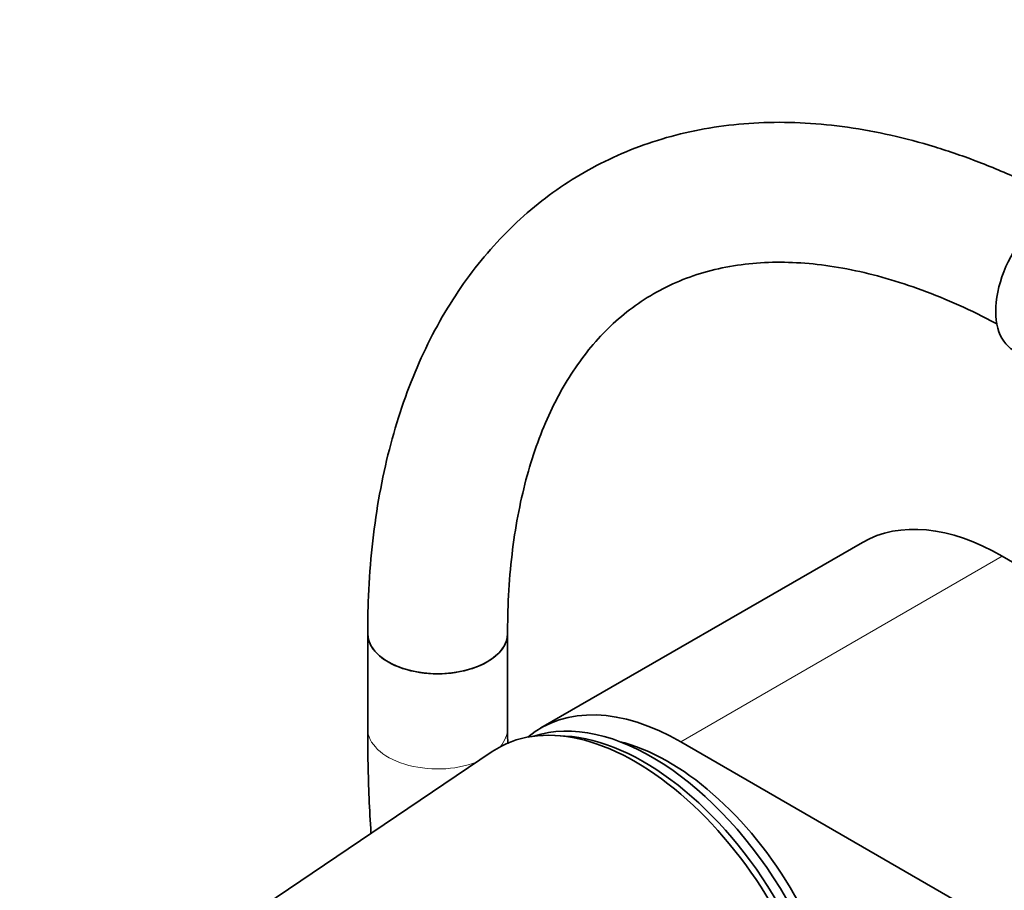
# Model space of a CAD drawing. Units: millimetres. Extents: x 0 to 1478, y 0 to 1758.
# Drawn here: x 164 to 249, y 417 to 492 of the extents above; entities that cross this region are included whole.
import ezdxf
from ezdxf import colors
from ezdxf.entities.mleader import LeaderData, LeaderLine
from ezdxf.math import Vec2, Vec3

# ---------------------------------------------------------------- set-up
doc = ezdxf.new("R2010")
doc.units = ezdxf.units.MM
doc.layers.add('DV5_Défaut', color=7, linetype='Continuous')
doc.layers.add('Défaut', color=7, linetype='Continuous')

# ---------------------------------------------------------------- blocks, each defined once
blk = doc.blocks.new('_DOT')
at = {"color": 0}
blk.add_line((0, 0), (-1, 0), dxfattribs=at)
at = {"color": 0, "const_width": 0.333}
blk.add_lwpolyline([(-0.1665, 0, 1), (0.1665, 0, 1)], format="xyb", close=True, dxfattribs=at)
blk = doc.blocks.new('SE4')
at = {"layer": 'DV5_Défaut', "color": 7, "linetype": 'Continuous', "lineweight": 35}
for p, q in [((236.597, 446.936), (209.02, 431.015)), ((253.03, 443.188), (248.597, 445.748)), ((194.16, 439.129), (194.16, 430.964)), ((206.16, 430.964), (206.16, 439.129)), ((211.103, 430.326), (210.25, 430.374)), ((221.02, 429.826), (325.672, 369.405)), ((204.835, 428.988), (183.028, 414.264))]:
    blk.add_line(p, q, dxfattribs=at)
at = {"layer": 'DV5_Défaut', "color": 7, "linetype": 'Continuous', "lineweight": 18}
blk.add_line((248.597, 445.748), (221.02, 429.826), dxfattribs=at)
at = {"layer": 'DV5_Défaut', "color": 7, "linetype": 'Continuous', "lineweight": 35}
for centre, major_axis, start_param, end_param in [((253.193, 469.748), (3.65, 6.322), 0, 3.141593), ((248.597, 426.152), (12, -20.785), 2.356194, 3.141593), ((200.16, 439.129), (-6, 0), 0, 3.141593), ((200.16, 439.129), (6, 0), 3.141781, 6.282374), ((221.02, 410.23), (12, -20.785), 2.356194, 3.240161), ((218.545, 409.618), (11.575, -20.048), 0.117869, 3.023723), ((217.131, 408.801), (11.825, -20.482), 0, 3.18223), ((217.838, 409.209), (11.575, -20.048), 0.361367, 2.780226), ((219.959, 410.434), (10.825, -18.749), 0.504512, 2.637081)]:
    blk.add_ellipse(centre, major_axis=major_axis, ratio=0.57735, start_param=start_param, end_param=end_param, dxfattribs=at)
at = {"layer": 'DV5_Défaut', "color": 7, "linetype": 'Continuous', "lineweight": 18}
for start_param, end_param in [(6.282756, 6.283185), (0, 2.160658), (2.67231, 3.141271)]:
    blk.add_ellipse((200.16, 430.964), major_axis=(-6, 0), ratio=0.57735, start_param=start_param, end_param=end_param, dxfattribs=at)
at = {"layer": 'DV5_Défaut', "color": 7, "linetype": 'Continuous', "lineweight": 35}
for points, knots in [([(254.198, 476.056), (254.194, 476.058), (252.97, 476.718), (250.369, 478.015), (246.592, 479.611), (242.796, 480.922), (239.039, 481.92), (235.33, 482.604), (231.69, 482.967), (228.14, 483.007), (224.7, 482.726), (221.388, 482.13), (218.22, 481.225), (215.208, 480.022), (212.365, 478.53), (209.699, 476.759), (207.218, 474.717), (204.93, 472.414), (202.841, 469.856), (200.958, 467.05), (199.288, 464.002), (197.839, 460.722), (196.619, 457.221), (195.636, 453.517), (194.894, 449.613), (194.401, 445.574), (194.186, 441.963), (194.166, 439.933), (194.16, 439.129)], [0, 0, 0, 0, 0.000134, 0.042281, 0.084453, 0.126581, 0.168604, 0.210446, 0.252022, 0.293248, 0.334058, 0.374421, 0.414351, 0.45391, 0.493203, 0.532364, 0.571508, 0.610762, 0.650256, 0.690088, 0.73032, 0.770967, 0.812003, 0.853374, 0.895007, 0.936824, 0.978757, 1, 1, 1, 1]), ([(206.16, 439.129), (206.166, 439.84), (206.184, 441.594), (206.374, 444.662), (206.797, 448.014), (207.424, 451.197), (208.242, 454.16), (209.246, 456.903), (210.426, 459.416), (211.778, 461.696), (213.299, 463.742), (214.992, 465.554), (216.864, 467.129), (218.924, 468.458), (221.17, 469.525), (223.587, 470.312), (226.15, 470.809), (228.834, 471.016), (231.624, 470.938), (234.51, 470.58), (237.484, 469.945), (240.543, 469.033), (243.65, 467.854), (246.271, 466.659), (247.728, 465.899), (248.172, 465.661)], [0, 0, 0, 0, 0.023008, 0.066915, 0.110784, 0.154652, 0.198571, 0.242631, 0.286954, 0.331708, 0.377102, 0.423366, 0.470687, 0.519081, 0.568224, 0.617268, 0.665461, 0.712548, 0.758616, 0.803894, 0.848621, 0.892994, 0.937161, 0.981228, 1, 1, 1, 1]), ([(194.16, 430.964), (194.166, 429.844), (194.187, 427.09), (194.318, 424), (194.442, 421.988), (194.443, 421.973)], [0, 0, 0, 0, 0.344137, 0.995104, 1, 1, 1, 1])]:
    blk.add_open_spline(points, degree=3, knots=knots, dxfattribs=at)
blk.add_open_spline([(206.172, 429.657), (206.168, 430.078), (206.164, 430.511), (206.16, 430.964)], degree=3, dxfattribs=at)

msp = doc.modelspace()

# ---------------------------------------------------------------- block references
at = {"layer": 'Défaut'}
msp.add_blockref('SE4', (0, 0), dxfattribs=at)

# ---------------------------------------------------------------- leaders
at = {"layer": 'Défaut', "color": 7, "linetype": 'Continuous', "lineweight": 18}
ml = msp.add_multileader_mtext('Standard', dxfattribs=at)
ml.set_content('{\\pxsm0.9;\\fSolid Edge ISO|b1||i0||c0|p34;\\W1.;25/08/2020\\P}', color=256)
ml.set_leader_properties()
ml.set_arrow_properties(name='DOT')
ml.build(insert=Vec2(0, 0))
ml.multileader.update_dxf_attribs({"leader_type": 0, "dogleg_length": 0, "arrow_head_size": 12})
ctx = ml.context
ctx.base_point, ctx.char_height, ctx.arrow_head_size, ctx.landing_gap_size = Vec3(1390.407, 1750.708), 12, 12, 4.2
notes = []
notes.append((ctx, [(0, (0, 0, 0), (0, 0), (1, 0), 1, [])]))
ctx.mtext.insert = Vec3(1392.407, 1756.828)
for ctx, leaders in notes:
    for number, flags, end, landing, length, lines in leaders:
        leader = LeaderData()
        leader.index, (leader.has_last_leader_line, leader.has_dogleg_vector, leader.attachment_direction) = number, flags
        leader.last_leader_point, leader.dogleg_vector, leader.dogleg_length = Vec3(end), Vec3(landing), length
        for number, points, colour, breaks in lines:
            line = LeaderLine()
            line.index, line.vertices, line.color, line.breaks = number, Vec3.list(points), colors.encode_raw_color(colour), breaks
            leader.lines.append(line)
        ctx.leaders.append(leader)

doc.saveas('drawing.dxf')
